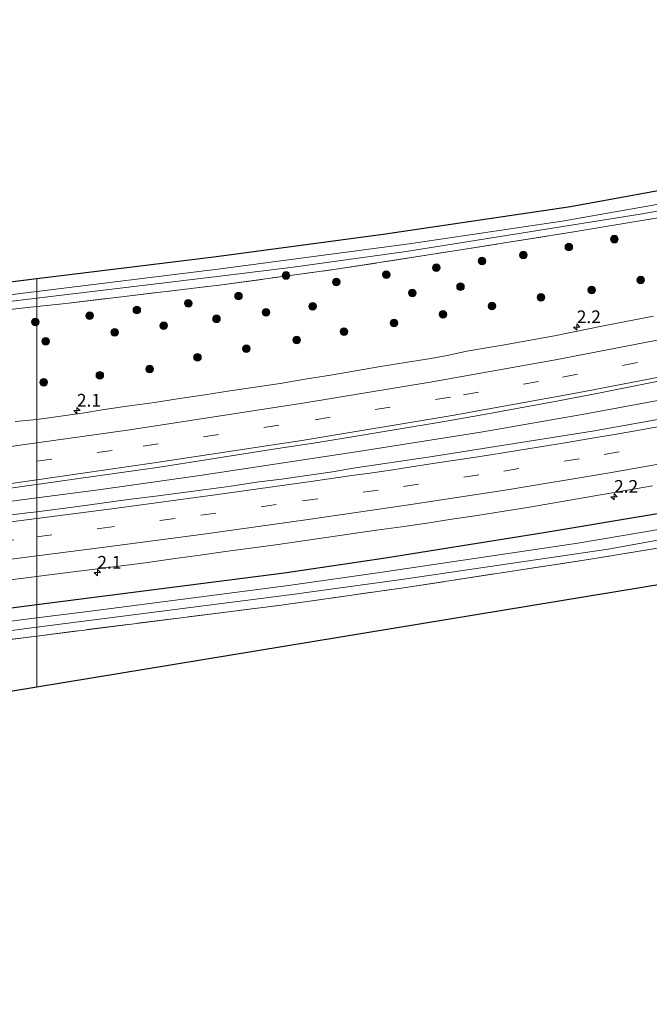
# Model space of a CAD drawing. Units: metres. Extents: x 226743 to 230003, y 524998 to 531250.
# Drawn here: x 229497 to 229620, y 525191 to 525385 of the extents above; entities that cross this region are included whole.
import ezdxf
from ezdxf.enums import TextEntityAlignment as Align

# ---------------------------------------------------------------- set-up
doc = ezdxf.new("R2010")
doc.units = ezdxf.units.M
doc.linetypes.add('IE-TERREINAFSCHEIDING', pattern=[10, 8, -2])
doc.linetypes.add('VW-3-9_STREEP', pattern=[12, 3, -9])
doc.layers.get('0').update_dxf_attribs({"lineweight": 25})
for name, color, linetype, lineweight in [('B-ME-AM-KILOMETR-S-B1', 7, 'Continuous', 18), ('B-ME-BV-GELEIDECONSTRUCTIE-GELEIDERAIL-L-B1', 213, 'BV-GELEIDERAIL', 18), ('B-ME-GR-BOOM-S-B1', 93, 'Continuous', 18), ('B-ME-GW-INSTEEKWATERGANG-L-B1', 10, 'Continuous', 25), ('B-ME-IE-GRASLAND-GV-B6', 93, 'Continuous', 18), ('B-ME-IE-GRONDWERKLIJN-GROND_INGERICHT-GV-B6', 253, 'Continuous', 18), ('B-ME-IE-HULPGEOMETRIE-L-B1', 53, 'Continuous', 18), ('B-ME-IE-TERREINAFSCHEIDING-RASTERHEKWERK-L-B1', 8, 'IE-TERREINAFSCHEIDING', 18), ('B-ME-KG-KADASTRAAL-OPNAMEDTMGRENS-L-B1', 10, 'Continuous', 25), ('B-ME-OG-WATER-GV-B6', 153, 'Continuous', 18), ('B-ME-VH-VERH_SOORT-BITUMEN-GV-B6', 8, 'IE-TERREINAFSCHEIDING-NATUURLIJK-HOUTWAL', 18), ('B-ME-VW-MARKERING-39STREEP-015-L-B1', 255, 'VW-3-9_STREEP', 18), ('B-ME-VW-MARKERING-STREEP-015-L-B1', 7, 'Continuous', 18)]:
    doc.layers.add(name, color=color, linetype=linetype, lineweight=lineweight)
doc.styles.add('NLCS-ISO', font='NLCS-ISO.TTF')
doc.linetypes.add('BV-GELEIDERAIL', pattern='A,10,-3,[108,NLCS.SHX,S=1,R=0,X=0,Y=0],-3', length=16)
doc.linetypes.add('IE-TERREINAFSCHEIDING-NATUURLIJK-HOUTWAL', pattern='A,7,-1.5,[67,NLCS.SHX,S=0.75,R=45,X=0,Y=0],-1.5,7,-1.5,[70,NLCS.SHX,S=0.75,R=0,X=0,Y=0],-1.5', length=20)

# ---------------------------------------------------------------- blocks, each defined once
blk = doc.blocks.new('boom')
blk.add_hatch(color=256).paths.add_polyline_path([(-0.75, 0, 1), (0.75, 0, 1)])
blk.add_circle((0, 0), 0.75)
blk = doc.blocks.new('hecto')
for p, q in [((0, 0.625), (-0.625, 0)), ((0, -0.625), (0, 0.625)), ((-0.625, 0), (0.625, 0)), ((0.625, 0), (0, -0.625))]:
    blk.add_line(p, q)

msp = doc.modelspace()

# ---------------------------------------------------------------- linework, layer by layer
at = {"layer": 'B-ME-BV-GELEIDECONSTRUCTIE-GELEIDERAIL-L-B1'}
for points in [[(229500.002, 525291.0415, 13.0469), (229512.1708, 525292.6385, 13.044), (229532.0358, 525295.4723, 13.007), (229563.6548, 525300.242, 13.0033), (229587.7228, 525304.0771, 13.031), (229607.9805, 525307.5708, 13.0262), (229635.2312, 525312.6355, 12.9132), (229654.4019, 525316.4312, 12.9614), (229681.7645, 525322.5523, 12.939), (229708.3205, 525328.8049, 12.9643), (229728.9505, 525333.9725, 12.9426), (229744.2495, 525338.084, 12.9765), (229774.5238, 525346.7193, 12.9453), (229791.677, 525351.8978, 12.9341), (229817.485, 525360.1583, 12.885), (229836.1558, 525366.3428, 12.8491), (229854.7271, 525372.8375, 12.8264), (229875.347, 525380.4183, 12.8077), (229901.4971, 525390.5303, 12.7944), (229923.8874, 525399.5515, 12.7854), (229945.226, 525408.575, 12.7558), (229966.0333, 525417.7147, 12.7951), (229981.666, 525424.878, 12.8102), (230000, 525433.6029, 12.7891)], [(229500.002, 525291.0415, 13.0469), (229512.1708, 525292.6385, 13.044), (229532.0358, 525295.4723, 13.007), (229563.6548, 525300.242, 13.0033), (229587.7228, 525304.0771, 13.031), (229607.9805, 525307.5708, 13.0262), (229635.2312, 525312.6355, 12.9132), (229654.4019, 525316.4312, 12.9614), (229681.7645, 525322.5523, 12.939), (229708.3205, 525328.8049, 12.9643), (229728.9505, 525333.9725, 12.9426), (229744.2495, 525338.084, 12.9765), (229774.5238, 525346.7193, 12.9453), (229791.677, 525351.8978, 12.9341), (229817.485, 525360.1583, 12.885), (229836.1558, 525366.3428, 12.8491), (229854.7271, 525372.8375, 12.8264), (229875.347, 525380.4183, 12.8077), (229901.4971, 525390.5303, 12.7944), (229923.8874, 525399.5515, 12.7854), (229945.226, 525408.575, 12.7558), (229966.0333, 525417.7147, 12.7951), (229981.666, 525424.878, 12.8102), (230000, 525433.6029, 12.7891)], [(229000.0001, 525229.6204, 12.6227), (229017.223, 525231.7099, 12.6532), (229063.7349, 525237.389, 12.7505), (229109.3748, 525242.9423, 12.8509), (229153.4462, 525248.3164, 12.9179), (229201.2758, 525254.1152, 12.9974), (229244.0368, 525259.3382, 13.0362), (229291.8891, 525265.1396, 13.0489), (229339.4316, 525270.9502, 13.046), (229374.8738, 525275.3237, 13.014), (229422.3847, 525281.1501, 13.079), (229443.6058, 525283.9064, 13.025), (229464.9357, 525286.4395, 13.0553), (229500.002, 525291.0415, 13.0469)]]:
    msp.add_polyline3d(points, dxfattribs=at)
at = {"layer": 'B-ME-GW-INSTEEKWATERGANG-L-B1'}
for points in [[(230000, 525403.8801, 12.57), (229993.831, 525400.992, 12.57), (229958.543, 525385.558, 12.57), (229928.11, 525373.028, 12.57), (229911.208, 525366.426, 12.53), (229870.704, 525352.029, 12.47), (229835.239, 525340.265, 12.437), (229795.103, 525327.767, 12.323), (229758.019, 525317.103, 12.293), (229716.727, 525306.952, 12.323), (229675.411, 525297.851, 12.35), (229637.316, 525290.453, 12.273), (229600.113, 525284.284, 12.18), (229568.568, 525279.221, 12), (229548.652, 525276.267, 11.947), (229500.002, 525269.997, 11.829)], [(230000, 525403.8801, 12.57), (229993.831, 525400.992, 12.57), (229958.543, 525385.558, 12.57), (229928.11, 525373.028, 12.57), (229911.208, 525366.426, 12.53), (229870.704, 525352.029, 12.47), (229835.239, 525340.265, 12.437), (229795.103, 525327.767, 12.323), (229758.019, 525317.103, 12.293), (229716.727, 525306.952, 12.323), (229675.411, 525297.851, 12.35), (229637.316, 525290.453, 12.273), (229600.113, 525284.284, 12.18), (229568.568, 525279.221, 12), (229548.652, 525276.267, 11.947), (229500.002, 525269.997, 11.829)], [(229500.002, 525269.997, 11.829), (229489.407, 525268.632, 11.803), (229413.121, 525259.217, 11.86), (229315.165, 525247.441, 11.777), (229214.793, 525234.74, 11.717), (229187.965, 525231.397, 11.623), (229181.079, 525230.466, 11.62), (229180.191, 525228.82, 11.553), (229180.347, 525226.997, 11.55), (229181.642, 525225.681, 11.6)]]:
    msp.add_polyline3d(points, dxfattribs=at)
at = {"layer": 'B-ME-IE-GRASLAND-GV-B6'}
for points in [[(229775.099, 525384.049, 10.85), (229741.29, 525374.784, 10.85), (229707.968, 525366.257, 10.85), (229671.705, 525358.201, 10.85), (229632.364, 525350.621, 10.85), (229603.284, 525345.454, 10.85), (229573.233, 525341.03, 10.85), (229536.097, 525336.121, 10.85), (229500.002, 525331.669, 10.85), (229500, 525334.178, 12.151)], [(229500, 525334.178, 12.151), (229534.845, 525338.44, 12.133), (229568.142, 525342.899, 12.277), (229604.972, 525348.339, 12.283), (229644.817, 525355.613, 12.213), (229684.866, 525363.374, 12.037), (229720.449, 525371.589, 12.013), (229754.452, 525380.452, 11.943)], [(229770.33, 525379.506, 11.467), (229731.926, 525368.937, 11.76), (229696.927, 525360.372, 11.603), (229660.423, 525352.469, 11.54), (229636.746, 525348.529, 11.3), (229605.979, 525343.448, 11.3), (229582.555, 525339.707, 11.283), (229558.863, 525336.01, 11.357), (229536.408, 525332.953, 11.52), (229505.711, 525329.301, 11.53), (229500.002, 525328.674, 11.515), (229500, 525330.35, 10.85), (229537.089, 525334.784, 10.85), (229550.415, 525336.452, 10.85), (229572.657, 525339.496, 10.85), (229618.659, 525346.848, 10.85), (229649.496, 525352.248, 10.85), (229678.801, 525358.167, 10.85), (229710.865, 525365.612, 10.85), (229752.533, 525376.309, 10.85)], [(229621.269, 525326.8, 12.161), (229611.449, 525324.91, 12.161), (229601.801, 525322.941, 12.162), (229591.959, 525321.169, 12.162), (229584.57, 525319.887, 12.163), (229580.696, 525319.052, 12.145), (229577.469, 525318.501, 12.157), (229572.536, 525317.688, 12.152), (229567.604, 525316.867, 12.158), (229562.672, 525316.048, 12.166), (229557.748, 525315.173, 12.178), (229552.81, 525314.392, 12.166), (229547.883, 525313.535, 12.168), (229542.932, 525312.844, 12.139), (229537.989, 525312.09, 12.152), (229533.044, 525311.349, 12.159), (229528.099, 525310.612, 12.147), (229523.161, 525309.826, 12.181), (229518.207, 525309.143, 12.141), (229513.261, 525308.412, 12.141), (229509.375, 525307.79, 12.153), (229500.002, 525306.454, 12.213), (229500, 525318.329, 11.78), (229500, 525325.202, 11.765), (229500.002, 525328.674, 11.515), (229505.711, 525329.301, 11.53), (229536.408, 525332.953, 11.52), (229558.863, 525336.01, 11.357), (229582.555, 525339.707, 11.283), (229605.979, 525343.448, 11.3), (229636.746, 525348.529, 11.3)], [(229621.269, 525326.8, 12.161), (229611.449, 525324.91, 12.161), (229601.801, 525322.941, 12.162), (229591.959, 525321.169, 12.162), (229584.57, 525319.887, 12.163), (229580.696, 525319.052, 12.145), (229577.469, 525318.501, 12.157), (229572.536, 525317.688, 12.152), (229567.604, 525316.867, 12.158), (229562.672, 525316.048, 12.166), (229557.748, 525315.173, 12.178), (229552.81, 525314.392, 12.166), (229547.883, 525313.535, 12.168), (229542.932, 525312.844, 12.139), (229537.989, 525312.09, 12.152), (229533.044, 525311.349, 12.159), (229528.099, 525310.612, 12.147), (229523.161, 525309.826, 12.181), (229518.207, 525309.143, 12.141), (229513.261, 525308.412, 12.141), (229509.375, 525307.79, 12.153), (229500.002, 525306.454, 12.213), (229500, 525318.329, 11.78), (229500, 525325.202, 11.765), (229500.002, 525328.674, 11.515), (229505.711, 525329.301, 11.53), (229536.408, 525332.953, 11.52), (229558.863, 525336.01, 11.357), (229582.555, 525339.707, 11.283), (229605.979, 525343.448, 11.3), (229636.746, 525348.529, 11.3)], [(229500, 525334.178, 12.151), (229500.002, 525331.669, 10.85), (229474.765, 525328.557, 10.767)], [(229483.106, 525332.112, 12.16), (229500, 525334.178, 12.151)], [(229493.541, 525329.578, 10.813), (229500, 525330.35, 10.85), (229500.002, 525328.674, 11.515), (229470.974, 525325.49, 11.44)], [(229172.394, 525311.795, 12.547), (229184.981, 525311.651, 12.56), (229184.839, 525309.024, 12.403), (229184.636, 525303.453, 11.967), (229234.884, 525304.097, 11.76), (229294.204, 525306.602, 11.91), (229338.123, 525310.025, 11.723), (229378.811, 525313.862, 11.663), (229427.053, 525319.949, 11.593), (229470.974, 525325.49, 11.44), (229500.002, 525328.674, 11.515), (229500, 525325.202, 11.765), (229500, 525318.329, 11.78), (229500.002, 525306.454, 12.213)], [(229776.08, 525318.639, 10.323), (229744.141, 525310.15, 10.333), (229713.295, 525302.66, 10.38), (229682.587, 525296.071, 10.37), (229644.704, 525288.624, 10.357), (229606.387, 525282.137, 10.343), (229567.935, 525276.473, 10.353), (229549.49, 525273.855, 10.35), (229511.078, 525268.876, 10.35), (229500, 525267.465, 10.35), (229500.002, 525269.997, 11.829), (229548.652, 525276.267, 11.947), (229568.568, 525279.221, 12), (229600.113, 525284.284, 12.18), (229637.316, 525290.453, 12.273), (229675.411, 525297.851, 12.35), (229716.727, 525306.952, 12.323), (229758.019, 525317.103, 12.293)], [(229776.08, 525318.639, 10.323), (229744.141, 525310.15, 10.333), (229713.295, 525302.66, 10.38), (229682.587, 525296.071, 10.37), (229644.704, 525288.624, 10.357), (229606.387, 525282.137, 10.343), (229567.935, 525276.473, 10.353), (229549.49, 525273.855, 10.35), (229511.078, 525268.876, 10.35), (229500, 525267.465, 10.35), (229500.002, 525269.997, 11.829), (229548.652, 525276.267, 11.947), (229568.568, 525279.221, 12), (229600.113, 525284.284, 12.18), (229637.316, 525290.453, 12.273), (229675.411, 525297.851, 12.35), (229716.727, 525306.952, 12.323), (229758.019, 525317.103, 12.293)], [(229637.882, 525309.296, 12.49), (229609.304, 525304.203, 12.473), (229577.377, 525299.125, 12.417), (229562.2053, 525296.8833, 12.4406), (229558.1438, 525296.2075, 12.4373), (229553.0927, 525295.45, 12.4332), (229548.1408, 525294.7582, 12.4395), (229543.1803, 525294.1283, 12.4427), (229538.2348, 525293.3897, 12.4395), (229533.2814, 525292.7083, 12.4427), (229528.3241, 525292.0555, 12.4456), (229523.3687, 525291.3882, 12.4441), (229517.9891, 525290.7375, 12.4428), (229508.0876, 525289.3392, 12.4365), (229500.0019, 525288.3394, 12.4455), (229500.0019, 525293.7047, 12.503), (229507.8374, 525294.8006, 12.5173), (229515.7609, 525295.9008, 12.5103), (229523.6769, 525297.0636, 12.5014), (229531.5828, 525298.2899, 12.5143), (229539.4913, 525299.4943, 12.5014), (229547.3928, 525300.7495, 12.5014), (229555.2966, 525301.9835, 12.5031), (229563.1941, 525303.261, 12.524), (229571.0875, 525304.5662, 12.5127), (229578.9801, 525305.8698, 12.4967), (229586.8544, 525307.2914, 12.5095), (229594.7329, 525308.6822, 12.5063), (229602.5894, 525310.1461, 12.5127), (229610.4438, 525311.6661, 12.507), (229618.2893, 525313.2298, 12.5103), (229626.1375, 525314.7807, 12.5151)], [(229637.882, 525309.296, 12.49), (229609.304, 525304.203, 12.473), (229577.377, 525299.125, 12.417), (229562.2053, 525296.8833, 12.4406), (229558.1438, 525296.2075, 12.4373), (229553.0927, 525295.45, 12.4332), (229548.1408, 525294.7582, 12.4395), (229543.1803, 525294.1283, 12.4427), (229538.2348, 525293.3897, 12.4395), (229533.2814, 525292.7083, 12.4427), (229528.3241, 525292.0555, 12.4456), (229523.3687, 525291.3882, 12.4441), (229517.9891, 525290.7375, 12.4428), (229508.0876, 525289.3392, 12.4365), (229500.0019, 525288.3394, 12.4455), (229500.0019, 525293.7047, 12.503), (229507.8374, 525294.8006, 12.5173), (229515.7609, 525295.9008, 12.5103), (229523.6769, 525297.0636, 12.5014), (229531.5828, 525298.2899, 12.5143), (229539.4913, 525299.4943, 12.5014), (229547.3928, 525300.7495, 12.5014), (229555.2966, 525301.9835, 12.5031), (229563.1941, 525303.261, 12.524), (229571.0875, 525304.5662, 12.5127), (229578.9801, 525305.8698, 12.4967), (229586.8544, 525307.2914, 12.5095), (229594.7329, 525308.6822, 12.5063), (229602.5894, 525310.1461, 12.5127), (229610.4438, 525311.6661, 12.507), (229618.2893, 525313.2298, 12.5103), (229626.1375, 525314.7807, 12.5151)], [(229761.82, 525311.261, 11.19), (229718.211, 525300.439, 11.173), (229679.83, 525291.861, 11.283), (229638.852, 525283.904, 11.243), (229608.886, 525279.014, 11.247), (229572.087, 525273.369, 11.257), (229548.04, 525269.96, 11.333), (229500, 525263.893, 11.322), (229500.002, 525265.614, 10.35), (229549.728, 525272.01, 10.35), (229571.705, 525275.033, 10.35), (229612.366, 525280.986, 10.35), (229648.5, 525287.516, 10.35), (229687.788, 525295.201, 10.35), (229723.346, 525303.11, 10.35), (229758.931, 525312.137, 10.35)], [(229761.82, 525311.261, 11.19), (229718.211, 525300.439, 11.173), (229679.83, 525291.861, 11.283), (229638.852, 525283.904, 11.243), (229608.886, 525279.014, 11.247), (229572.087, 525273.369, 11.257), (229548.04, 525269.96, 11.333), (229500, 525263.893, 11.322), (229500.002, 525265.614, 10.35), (229549.728, 525272.01, 10.35), (229571.705, 525275.033, 10.35), (229612.366, 525280.986, 10.35), (229648.5, 525287.516, 10.35), (229687.788, 525295.201, 10.35), (229723.346, 525303.11, 10.35), (229758.931, 525312.137, 10.35)], [(229500.002, 525306.454, 12.213), (229495.773, 525306.06, 12.164)], [(229491.9917, 525292.5823, 12.5044), (229499.9144, 525293.6925, 12.5028), (229500.0019, 525293.7047, 12.503), (229500.0019, 525288.3394, 12.4455), (229498.1656, 525288.1123, 12.4476), (229488.2426, 525286.8732, 12.4602)], [(229637.316, 525290.453, 12.273), (229600.113, 525284.284, 12.18), (229568.568, 525279.221, 12), (229548.652, 525276.267, 11.947), (229500.002, 525269.997, 11.829), (229500.002, 525275.6053, 12.1531), (229501.4687, 525275.7845, 12.1522), (229511.388, 525277.0433, 12.1821), (229521.3088, 525278.3027, 12.1947), (229527.1843, 525279.1356, 12.2133), (229532.1377, 525279.8175, 12.2322), (229537.09, 525280.5071, 12.2527), (229542.047, 525281.164, 12.2723), (229546.9996, 525281.8443, 12.2855), (229551.9456, 525282.5802, 12.3067), (229556.8983, 525283.2667, 12.3336), (229561.8438, 525284.0047, 12.3705), (229564.0712, 525284.312, 12.3672), (229566.797, 525284.6881, 12.3633), (229571.75, 525285.3731, 12.3649), (229576.6984, 525286.0908, 12.3814), (229581.6392, 525286.8615, 12.3915), (229586.5814, 525287.6197, 12.4035), (229591.5239, 525288.3781, 12.4124), (229596.4616, 525289.1665, 12.4502), (229601.3879, 525290.0242, 12.4533), (229606.3092, 525290.9053, 12.4896), (229611.2385, 525291.7464, 12.521), (229616.1647, 525292.6, 12.5386), (229621.0987, 525293.4148, 12.5633)], [(229637.316, 525290.453, 12.273), (229600.113, 525284.284, 12.18), (229568.568, 525279.221, 12), (229548.652, 525276.267, 11.947), (229500.002, 525269.997, 11.829), (229500.002, 525275.6053, 12.1531), (229501.4687, 525275.7845, 12.1522), (229511.388, 525277.0433, 12.1821), (229521.3088, 525278.3027, 12.1947), (229527.1843, 525279.1356, 12.2133), (229532.1377, 525279.8175, 12.2322), (229537.09, 525280.5071, 12.2527), (229542.047, 525281.164, 12.2723), (229546.9996, 525281.8443, 12.2855), (229551.9456, 525282.5802, 12.3067), (229556.8983, 525283.2667, 12.3336), (229561.8438, 525284.0047, 12.3705), (229564.0712, 525284.312, 12.3672), (229566.797, 525284.6881, 12.3633), (229571.75, 525285.3731, 12.3649), (229576.6984, 525286.0908, 12.3814), (229581.6392, 525286.8615, 12.3915), (229586.5814, 525287.6197, 12.4035), (229591.5239, 525288.3781, 12.4124), (229596.4616, 525289.1665, 12.4502), (229601.3879, 525290.0242, 12.4533), (229606.3092, 525290.9053, 12.4896), (229611.2385, 525291.7464, 12.521), (229616.1647, 525292.6, 12.5386), (229621.0987, 525293.4148, 12.5633)], [(229500.002, 525275.6053, 12.1531), (229500.002, 525269.997, 11.829), (229489.407, 525268.632, 11.803), (229413.121, 525259.217, 11.86), (229315.165, 525247.441, 11.777), (229214.793, 525234.74, 11.717), (229187.965, 525231.397, 11.623), (229181.079, 525230.466, 11.62)], [(229491.5424, 525274.5719, 12.1585), (229500.002, 525275.6053, 12.1531)], [(229181.079, 525230.466, 11.62), (229187.965, 525231.397, 11.623), (229214.793, 525234.74, 11.717), (229315.165, 525247.441, 11.777), (229413.121, 525259.217, 11.86), (229489.407, 525268.632, 11.803), (229500.002, 525269.997, 11.829)], [(229500.002, 525269.997, 11.829), (229500, 525267.465, 10.35), (229453.423, 525261.534, 10.35), (229399.694, 525254.893, 10.35), (229342.332, 525247.994, 10.35), (229289.209, 525241.638, 10.35), (229231.665, 525234.61, 10.35), (229189.58, 525229.679, 10.35), (229182.75, 525228.738, 10.35), (229182.928, 525226.923, 10.35), (229190.826, 525227.909, 10.35), (229201.656, 525229.47, 10.35), (229285.709, 525239.906, 10.35), (229363.399, 525248.944, 10.35), (229426.422, 525256.356, 10.35), (229492.027, 525264.589, 10.35), (229500.002, 525265.614, 10.35), (229500, 525263.893, 11.322), (229457.903, 525258.577, 11.313), (229390.888, 525250.489, 11.277), (229311.62, 525241.386, 11.063), (229234.809, 525232.157, 11.267), (229188.377, 525226.177, 11.493), (229181.642, 525225.681, 11.6)]]:
    msp.add_polyline3d(points, dxfattribs=at)
at = {"layer": 'B-ME-IE-GRONDWERKLIJN-GROND_INGERICHT-GV-B6'}
for points in [[(229818.115, 525306.198, 11.066), (229500.0004, 525253.8065, 11.2796), (229500, 525263.893, 11.322), (229548.04, 525269.96, 11.333), (229572.087, 525273.369, 11.257), (229608.886, 525279.014, 11.247), (229638.852, 525283.904, 11.243), (229679.83, 525291.861, 11.283), (229718.211, 525300.439, 11.173), (229761.82, 525311.261, 11.19)], [(229818.115, 525306.198, 11.066), (229500.0004, 525253.8065, 11.2796), (229500, 525263.893, 11.322), (229548.04, 525269.96, 11.333), (229572.087, 525273.369, 11.257), (229608.886, 525279.014, 11.247), (229638.852, 525283.904, 11.243), (229679.83, 525291.861, 11.283), (229718.211, 525300.439, 11.173), (229761.82, 525311.261, 11.19)], [(229176.176, 525191.469, 11.403), (229178.76, 525225.139, 11.647), (229181.642, 525225.681, 11.6), (229188.377, 525226.177, 11.493), (229234.809, 525232.157, 11.267), (229311.62, 525241.386, 11.063), (229390.888, 525250.489, 11.277), (229457.903, 525258.577, 11.313), (229500, 525263.893, 11.322), (229500.0004, 525253.8065, 11.2796), (229273.863, 525216.563, 11.023), (229271.79, 525215.423, 11.01), (229270.584, 525212.433, 10.99), (229176.176, 525191.469, 11.403)]]:
    msp.add_polyline3d(points, dxfattribs=at)
at = {"layer": 'B-ME-IE-HULPGEOMETRIE-L-B1'}
msp.add_line((229500, 525318.329, 11.78), (229500, 525325.202, 11.765), dxfattribs=at)
for points in [[(229500, 525325.202, 11.765), (229500.002, 525328.674, 11.515), (229500, 525330.35, 10.85), (229500.002, 525331.669, 10.85), (229500, 525334.178, 12.151)], [(229500, 525318.329, 11.78), (229500.002, 525306.454, 12.213), (229500.0019, 525293.7047, 12.503), (229500.0019, 525288.3394, 12.4455), (229500.002, 525275.6053, 12.1531), (229500.002, 525269.997, 11.829), (229500, 525267.465, 10.35), (229500.002, 525265.614, 10.35), (229500, 525263.893, 11.322), (229500.0004, 525253.8065, 11.2796)]]:
    msp.add_polyline3d(points, dxfattribs=at)
at = {"layer": 'B-ME-IE-TERREINAFSCHEIDING-RASTERHEKWERK-L-B1'}
msp.add_line((229500, 525263.893, 11.322), (229548.04, 525269.96, 11.333), dxfattribs=at)
for points in [[(229500.002, 525328.674, 11.515), (229505.711, 525329.301, 11.53), (229536.408, 525332.953, 11.52), (229558.863, 525336.01, 11.357), (229582.555, 525339.707, 11.283), (229605.979, 525343.448, 11.3), (229636.746, 525348.529, 11.3), (229660.423, 525352.469, 11.54), (229696.927, 525360.372, 11.603), (229731.926, 525368.937, 11.76), (229770.33, 525379.506, 11.467), (229806.472, 525390.309, 11.67), (229839.522, 525400.524, 11.767), (229868.074, 525410.591, 11.61), (229899.905, 525422.812, 11.677), (229909.281, 525426.781, 11.923)], [(229548.04, 525269.96, 11.333), (229572.087, 525273.369, 11.257), (229608.886, 525279.014, 11.247), (229638.852, 525283.904, 11.243), (229679.83, 525291.861, 11.283), (229718.211, 525300.439, 11.173), (229761.82, 525311.261, 11.19), (229795.265, 525320.583, 11.21), (229843.795, 525335.521, 11.087), (229883.005, 525348.605, 11.243), (229912.336, 525359.525, 11.46)], [(229184.839, 525309.024, 12.403), (229184.636, 525303.453, 11.967), (229234.884, 525304.097, 11.76), (229294.204, 525306.602, 11.91), (229338.123, 525310.025, 11.723), (229378.811, 525313.862, 11.663), (229427.053, 525319.949, 11.593), (229470.974, 525325.49, 11.44), (229500.002, 525328.674, 11.515)], [(229500, 525263.893, 11.322), (229457.903, 525258.577, 11.313), (229390.888, 525250.489, 11.277), (229311.62, 525241.386, 11.063), (229234.809, 525232.157, 11.267), (229188.377, 525226.177, 11.493), (229181.642, 525225.681, 11.6)]]:
    msp.add_polyline3d(points, dxfattribs=at)
at = {"layer": 'B-ME-KG-KADASTRAAL-OPNAMEDTMGRENS-L-B1'}
for points in [[(229178.024, 525317.045, 12.303), (229229.009, 525309.471, 12.293), (229295.727, 525312.632, 12.277), (229356.626, 525317.51, 12.273), (229423.249, 525324.929, 12.227), (229483.106, 525332.112, 12.16), (229500, 525334.178, 12.151), (229534.845, 525338.44, 12.133), (229568.142, 525342.899, 12.277), (229604.972, 525348.339, 12.283), (229644.817, 525355.613, 12.213), (229684.866, 525363.374, 12.037), (229720.449, 525371.589, 12.013), (229754.452, 525380.452, 11.943), (229791.898, 525391.894, 12.01), (229825.224, 525402.533, 12), (229862.158, 525414.867, 12.007), (229897.663, 525428.567, 12.133), (229908.301, 525432.685, 12.3), (229919.603, 525437.088, 12.467), (229998.667, 525483.004, 12.387), (230000, 525483.4863, 11.84)], [(229178.024, 525317.045, 12.303), (229229.009, 525309.471, 12.293), (229295.727, 525312.632, 12.277), (229356.626, 525317.51, 12.273), (229423.249, 525324.929, 12.227), (229483.106, 525332.112, 12.16), (229500, 525334.178, 12.151), (229534.845, 525338.44, 12.133), (229568.142, 525342.899, 12.277), (229604.972, 525348.339, 12.283), (229644.817, 525355.613, 12.213), (229684.866, 525363.374, 12.037), (229720.449, 525371.589, 12.013), (229754.452, 525380.452, 11.943), (229791.898, 525391.894, 12.01), (229825.224, 525402.533, 12), (229862.158, 525414.867, 12.007), (229897.663, 525428.567, 12.133), (229908.301, 525432.685, 12.3), (229919.603, 525437.088, 12.467), (229998.667, 525483.004, 12.387), (230000, 525483.4863, 11.84)], [(230000, 525379.1026, 11.3687), (229938.228, 525354.677, 11.36), (229924.501, 525354.631, 11.387), (229923.497, 525352.92, 11.09), (229826.535, 525308.216, 11.08), (229819.492, 525307.828, 11.066), (229818.115, 525306.198, 11.066), (229500.0004, 525253.8065, 11.2796), (229273.863, 525216.563, 11.023), (229271.79, 525215.423, 11.01), (229270.584, 525212.433, 10.99), (229176.176, 525191.469, 11.403)], [(230000, 525379.1026, 11.3687), (229938.228, 525354.677, 11.36), (229924.501, 525354.631, 11.387), (229923.497, 525352.92, 11.09), (229826.535, 525308.216, 11.08), (229819.492, 525307.828, 11.066), (229818.115, 525306.198, 11.066), (229500.0004, 525253.8065, 11.2796), (229273.863, 525216.563, 11.023), (229271.79, 525215.423, 11.01), (229270.584, 525212.433, 10.99), (229176.176, 525191.469, 11.403)]]:
    msp.add_polyline3d(points, dxfattribs=at)
at = {"layer": 'B-ME-OG-WATER-GV-B6'}
for points in [[(229500, 525330.35, 10.85), (229500.002, 525331.669, 10.85), (229536.097, 525336.121, 10.85), (229573.233, 525341.03, 10.85), (229603.284, 525345.454, 10.85), (229632.364, 525350.621, 10.85), (229671.705, 525358.201, 10.85), (229707.968, 525366.257, 10.85), (229741.29, 525374.784, 10.85), (229775.099, 525384.049, 10.85)], [(229752.533, 525376.309, 10.85), (229710.865, 525365.612, 10.85), (229678.801, 525358.167, 10.85), (229649.496, 525352.248, 10.85), (229618.659, 525346.848, 10.85), (229572.657, 525339.496, 10.85), (229550.415, 525336.452, 10.85), (229537.089, 525334.784, 10.85), (229500, 525330.35, 10.85)], [(229500, 525330.35, 10.85), (229493.541, 525329.578, 10.813), (229443.494, 525323.648, 10.87), (229399.578, 525318.006, 10.833), (229349.785, 525312.715, 10.847), (229302.24, 525308.89, 10.837), (229253.012, 525306.324, 10.773), (229207.171, 525305.295, 10.783), (229185.539, 525304.814, 10.887), (229185.607, 525306.378, 10.87), (229212.232, 525306.641, 10.847), (229260.036, 525307.818, 10.79), (229304.909, 525310.354, 10.693), (229350.781, 525313.843, 10.687), (229393.152, 525318.833, 10.853), (229425.905, 525322.631, 10.77), (229474.765, 525328.557, 10.767), (229500.002, 525331.669, 10.85), (229500, 525330.35, 10.85)], [(229758.931, 525312.137, 10.35), (229723.346, 525303.11, 10.35), (229687.788, 525295.201, 10.35), (229648.5, 525287.516, 10.35), (229612.366, 525280.986, 10.35), (229571.705, 525275.033, 10.35), (229549.728, 525272.01, 10.35), (229500.002, 525265.614, 10.35), (229500, 525267.465, 10.35), (229511.078, 525268.876, 10.35), (229549.49, 525273.855, 10.35), (229567.935, 525276.473, 10.353), (229606.387, 525282.137, 10.343), (229644.704, 525288.624, 10.357), (229682.587, 525296.071, 10.37), (229713.295, 525302.66, 10.38), (229744.141, 525310.15, 10.333), (229776.08, 525318.639, 10.323)], [(229758.931, 525312.137, 10.35), (229723.346, 525303.11, 10.35), (229687.788, 525295.201, 10.35), (229648.5, 525287.516, 10.35), (229612.366, 525280.986, 10.35), (229571.705, 525275.033, 10.35), (229549.728, 525272.01, 10.35), (229500.002, 525265.614, 10.35), (229500, 525267.465, 10.35), (229511.078, 525268.876, 10.35), (229549.49, 525273.855, 10.35), (229567.935, 525276.473, 10.353), (229606.387, 525282.137, 10.343), (229644.704, 525288.624, 10.357), (229682.587, 525296.071, 10.37), (229713.295, 525302.66, 10.38), (229744.141, 525310.15, 10.333), (229776.08, 525318.639, 10.323)], [(229500, 525267.465, 10.35), (229500.002, 525265.614, 10.35), (229492.027, 525264.589, 10.35), (229426.422, 525256.356, 10.35), (229363.399, 525248.944, 10.35), (229285.709, 525239.906, 10.35), (229201.656, 525229.47, 10.35), (229190.826, 525227.909, 10.35), (229182.928, 525226.923, 10.35), (229182.75, 525228.738, 10.35), (229189.58, 525229.679, 10.35), (229231.665, 525234.61, 10.35), (229289.209, 525241.638, 10.35), (229342.332, 525247.994, 10.35), (229399.694, 525254.893, 10.35), (229453.423, 525261.534, 10.35), (229500, 525267.465, 10.35)]]:
    msp.add_polyline3d(points, dxfattribs=at)
at = {"layer": 'B-ME-VH-VERH_SOORT-BITUMEN-GV-B6'}
for points in [[(229626.1375, 525314.7807, 12.5151), (229618.2893, 525313.2298, 12.5103), (229610.4438, 525311.6661, 12.507), (229602.5894, 525310.1461, 12.5127), (229594.7329, 525308.6822, 12.5063), (229586.8544, 525307.2914, 12.5095), (229578.9801, 525305.8698, 12.4967), (229571.0875, 525304.5662, 12.5127), (229563.1941, 525303.261, 12.524), (229555.2966, 525301.9835, 12.5031), (229547.3928, 525300.7495, 12.5014), (229539.4913, 525299.4943, 12.5014), (229531.5828, 525298.2899, 12.5143), (229523.6769, 525297.0636, 12.5014), (229515.7609, 525295.9008, 12.5103), (229507.8374, 525294.8006, 12.5173), (229500.0019, 525293.7047, 12.503), (229500.002, 525306.454, 12.213), (229509.375, 525307.79, 12.153), (229513.261, 525308.412, 12.141), (229518.207, 525309.143, 12.141), (229523.161, 525309.826, 12.181), (229528.099, 525310.612, 12.147), (229533.044, 525311.349, 12.159), (229537.989, 525312.09, 12.152), (229542.932, 525312.844, 12.139), (229547.883, 525313.535, 12.168), (229552.81, 525314.392, 12.166), (229557.748, 525315.173, 12.178), (229562.672, 525316.048, 12.166), (229567.604, 525316.867, 12.158), (229572.536, 525317.688, 12.152), (229577.469, 525318.501, 12.157), (229580.696, 525319.052, 12.145), (229584.57, 525319.887, 12.163), (229591.959, 525321.169, 12.162), (229601.801, 525322.941, 12.162), (229611.449, 525324.91, 12.161), (229621.269, 525326.8, 12.161)], [(229626.1375, 525314.7807, 12.5151), (229618.2893, 525313.2298, 12.5103), (229610.4438, 525311.6661, 12.507), (229602.5894, 525310.1461, 12.5127), (229594.7329, 525308.6822, 12.5063), (229586.8544, 525307.2914, 12.5095), (229578.9801, 525305.8698, 12.4967), (229571.0875, 525304.5662, 12.5127), (229563.1941, 525303.261, 12.524), (229555.2966, 525301.9835, 12.5031), (229547.3928, 525300.7495, 12.5014), (229539.4913, 525299.4943, 12.5014), (229531.5828, 525298.2899, 12.5143), (229523.6769, 525297.0636, 12.5014), (229515.7609, 525295.9008, 12.5103), (229507.8374, 525294.8006, 12.5173), (229500.0019, 525293.7047, 12.503), (229500.002, 525306.454, 12.213), (229509.375, 525307.79, 12.153), (229513.261, 525308.412, 12.141), (229518.207, 525309.143, 12.141), (229523.161, 525309.826, 12.181), (229528.099, 525310.612, 12.147), (229533.044, 525311.349, 12.159), (229537.989, 525312.09, 12.152), (229542.932, 525312.844, 12.139), (229547.883, 525313.535, 12.168), (229552.81, 525314.392, 12.166), (229557.748, 525315.173, 12.178), (229562.672, 525316.048, 12.166), (229567.604, 525316.867, 12.158), (229572.536, 525317.688, 12.152), (229577.469, 525318.501, 12.157), (229580.696, 525319.052, 12.145), (229584.57, 525319.887, 12.163), (229591.959, 525321.169, 12.162), (229601.801, 525322.941, 12.162), (229611.449, 525324.91, 12.161), (229621.269, 525326.8, 12.161)], [(229621.0987, 525293.4148, 12.5633), (229616.1647, 525292.6, 12.5386), (229611.2385, 525291.7464, 12.521), (229606.3092, 525290.9053, 12.4896), (229601.3879, 525290.0242, 12.4533), (229596.4616, 525289.1665, 12.4502), (229591.5239, 525288.3781, 12.4124), (229586.5814, 525287.6197, 12.4035), (229581.6392, 525286.8615, 12.3915), (229576.6984, 525286.0908, 12.3814), (229571.75, 525285.3731, 12.3649), (229566.797, 525284.6881, 12.3633), (229564.0712, 525284.312, 12.3672), (229561.8438, 525284.0047, 12.3705), (229556.8983, 525283.2667, 12.3336), (229551.9456, 525282.5802, 12.3067), (229546.9996, 525281.8443, 12.2855), (229542.047, 525281.164, 12.2723), (229537.09, 525280.5071, 12.2527), (229532.1377, 525279.8175, 12.2322), (229527.1843, 525279.1356, 12.2133), (229521.3088, 525278.3027, 12.1947), (229511.388, 525277.0433, 12.1821), (229501.4687, 525275.7845, 12.1522), (229500.002, 525275.6053, 12.1531), (229500.0019, 525288.3394, 12.4455), (229508.0876, 525289.3392, 12.4365), (229517.9891, 525290.7375, 12.4428), (229523.3687, 525291.3882, 12.4441), (229528.3241, 525292.0555, 12.4456), (229533.2814, 525292.7083, 12.4427), (229538.2348, 525293.3897, 12.4395), (229543.1803, 525294.1283, 12.4427), (229548.1408, 525294.7582, 12.4395), (229553.0927, 525295.45, 12.4332), (229558.1438, 525296.2075, 12.4373), (229562.2053, 525296.8833, 12.4406), (229577.377, 525299.125, 12.417), (229609.304, 525304.203, 12.473), (229637.882, 525309.296, 12.49)], [(229621.0987, 525293.4148, 12.5633), (229616.1647, 525292.6, 12.5386), (229611.2385, 525291.7464, 12.521), (229606.3092, 525290.9053, 12.4896), (229601.3879, 525290.0242, 12.4533), (229596.4616, 525289.1665, 12.4502), (229591.5239, 525288.3781, 12.4124), (229586.5814, 525287.6197, 12.4035), (229581.6392, 525286.8615, 12.3915), (229576.6984, 525286.0908, 12.3814), (229571.75, 525285.3731, 12.3649), (229566.797, 525284.6881, 12.3633), (229564.0712, 525284.312, 12.3672), (229561.8438, 525284.0047, 12.3705), (229556.8983, 525283.2667, 12.3336), (229551.9456, 525282.5802, 12.3067), (229546.9996, 525281.8443, 12.2855), (229542.047, 525281.164, 12.2723), (229537.09, 525280.5071, 12.2527), (229532.1377, 525279.8175, 12.2322), (229527.1843, 525279.1356, 12.2133), (229521.3088, 525278.3027, 12.1947), (229511.388, 525277.0433, 12.1821), (229501.4687, 525275.7845, 12.1522), (229500.002, 525275.6053, 12.1531), (229500.0019, 525288.3394, 12.4455), (229508.0876, 525289.3392, 12.4365), (229517.9891, 525290.7375, 12.4428), (229523.3687, 525291.3882, 12.4441), (229528.3241, 525292.0555, 12.4456), (229533.2814, 525292.7083, 12.4427), (229538.2348, 525293.3897, 12.4395), (229543.1803, 525294.1283, 12.4427), (229548.1408, 525294.7582, 12.4395), (229553.0927, 525295.45, 12.4332), (229558.1438, 525296.2075, 12.4373), (229562.2053, 525296.8833, 12.4406), (229577.377, 525299.125, 12.417), (229609.304, 525304.203, 12.473), (229637.882, 525309.296, 12.49)], [(229500.002, 525306.454, 12.213), (229500.0019, 525293.7047, 12.503), (229499.9144, 525293.6925, 12.5028), (229491.9917, 525292.5823, 12.5044)], [(229495.773, 525306.06, 12.164), (229500.002, 525306.454, 12.213)], [(229488.2426, 525286.8732, 12.4602), (229498.1656, 525288.1123, 12.4476), (229500.0019, 525288.3394, 12.4455), (229500.002, 525275.6053, 12.1531)], [(229500.002, 525275.6053, 12.1531), (229491.5424, 525274.5719, 12.1585)]]:
    msp.add_polyline3d(points, dxfattribs=at)
at = {"layer": 'B-ME-VW-MARKERING-39STREEP-015-L-B1'}
for points in [[(229500.0019, 525298.2721, 12.3976), (229520.9183, 525301.2344, 12.3995), (229554.7196, 525306.4396, 12.3957), (229583.9167, 525311.3053, 12.4012), (229603.4015, 525314.8231, 12.4091), (229627.9365, 525319.6202, 12.403), (229647.1138, 525323.6677, 12.4166), (229666.4324, 525328.0067, 12.4104), (229690.5448, 525333.8047, 12.4085), (229709.919, 525338.7676, 12.4068), (229728.8386, 525343.8859, 12.4066), (229747.8789, 525349.3172, 12.4007), (229771.6269, 525356.4629, 12.411), (229790.3109, 525362.384, 12.4133), (229813.4584, 525370.0999, 12.3973), (229832.1519, 525376.6254, 12.4032), (229850.3821, 525383.2598, 12.4068), (229873.3689, 525392.0205, 12.407), (229896.2137, 525401.1453, 12.4229), (229918.8996, 525410.6582, 12.4029), (229941.6128, 525420.6152, 12.4041), (229964.1559, 525430.9512, 12.3957), (229981.6706, 525439.293, 12.3962), (230000, 525448.5091, 12.3946)], [(229500.0019, 525298.2721, 12.3976), (229520.9183, 525301.2344, 12.3995), (229554.7196, 525306.4396, 12.3957), (229583.9167, 525311.3053, 12.4012), (229603.4015, 525314.8231, 12.4091), (229627.9365, 525319.6202, 12.403), (229647.1138, 525323.6677, 12.4166), (229666.4324, 525328.0067, 12.4104), (229690.5448, 525333.8047, 12.4085), (229709.919, 525338.7676, 12.4068), (229728.8386, 525343.8859, 12.4066), (229747.8789, 525349.3172, 12.4007), (229771.6269, 525356.4629, 12.411), (229790.3109, 525362.384, 12.4133), (229813.4584, 525370.0999, 12.3973), (229832.1519, 525376.6254, 12.4032), (229850.3821, 525383.2598, 12.4068), (229873.3689, 525392.0205, 12.407), (229896.2137, 525401.1453, 12.4229), (229918.8996, 525410.6582, 12.4029), (229941.6128, 525420.6152, 12.4041), (229964.1559, 525430.9512, 12.3957), (229981.6706, 525439.293, 12.3962), (230000, 525448.5091, 12.3946)], [(229500.0019, 525283.4076, 12.4222), (229512.3269, 525285.014, 12.4259), (229532.2364, 525287.6659, 12.45), (229552.2827, 525290.4671, 12.49), (229572.0847, 525293.3176, 12.51), (229591.8604, 525296.3235, 12.53), (229611.5928, 525299.585, 12.56), (229631.2956, 525303.0217, 12.58), (229650.9585, 525306.6939, 12.6), (229670.5857, 525310.5772, 12.6202), (229690.3872, 525314.7217, 12.64), (229710.3561, 525319.222, 12.63), (229729.7952, 525323.9289, 12.63), (229749.1853, 525328.8467, 12.63)], [(229500.0019, 525283.4076, 12.4222), (229512.3269, 525285.014, 12.4259), (229532.2364, 525287.6659, 12.45), (229552.2827, 525290.4671, 12.49), (229572.0847, 525293.3176, 12.51), (229591.8604, 525296.3235, 12.53), (229611.5928, 525299.585, 12.56), (229631.2956, 525303.0217, 12.58), (229650.9585, 525306.6939, 12.6), (229670.5857, 525310.5772, 12.6202), (229690.3872, 525314.7217, 12.64), (229710.3561, 525319.222, 12.63), (229729.7952, 525323.9289, 12.63), (229749.1853, 525328.8467, 12.63)], [(229000.0001, 525236.5533, 11.9629), (229011.0437, 525237.9003, 11.9807), (229055.1158, 525243.2867, 12.0706), (229098.9914, 525248.6321, 12.1531), (229143.2625, 525254.0384, 12.2551), (229187.3345, 525259.4248, 12.3393), (229231.4058, 525264.8176, 12.3816), (229275.4789, 525270.1955, 12.4117), (229319.7493, 525275.6081, 12.4038), (229363.8207, 525280.9993, 12.3916), (229408.2902, 525286.4312, 12.4091), (229452.3551, 525291.8753, 12.3995), (229491.6109, 525297.0837, 12.3968), (229500.0019, 525298.2721, 12.3976)], [(229171.1632, 525243.1249, 12.2825), (229189.5349, 525245.3673, 12.3168), (229208.0272, 525247.6125, 12.3425), (229226.4543, 525249.8728, 12.3733), (229246.226, 525252.2955, 12.3793), (229265.5101, 525254.6553, 12.3961), (229285.3302, 525257.0555, 12.4126), (229303.4472, 525259.2522, 12.4138), (229322.2776, 525261.5269, 12.4099), (229341.1792, 525263.8341, 12.4048), (229361.0021, 525266.3049, 12.3974), (229379.3603, 525268.5085, 12.3979), (229397.2724, 525270.705, 12.3942), (229415.5686, 525272.9389, 12.3922), (229434.3821, 525275.2453, 12.3939), (229452.2232, 525277.4249, 12.4398), (229452.7941, 525277.4946, 12.44), (229457.1957, 525278.0413, 12.4359), (229472.6441, 525279.9602, 12.43), (229492.4937, 525282.429, 12.42), (229500.0019, 525283.4076, 12.4222)]]:
    msp.add_polyline3d(points, dxfattribs=at)
at = {"layer": 'B-ME-VW-MARKERING-STREEP-015-L-B1'}
for points in [[(229500.002, 525301.905, 12.3101), (229518.3196, 525304.4654, 12.3149), (229552.7179, 525309.7345, 12.3167), (229577.3832, 525313.8104, 12.3107), (229601.9984, 525318.1779, 12.3225), (229621.631, 525321.9925, 12.3192), (229641.0181, 525326.0139, 12.3214), (229665.421, 525331.4427, 12.3213), (229684.8735, 525336.0895, 12.3208), (229708.905, 525342.2139, 12.3107), (229728.014, 525347.3979, 12.3059), (229747.2507, 525352.8695, 12.3077), (229771.1916, 525360.0673, 12.3183), (229794.8149, 525367.6142, 12.3166), (229813.7747, 525373.9795, 12.2956), (229832.4567, 525380.5378, 12.3091), (229855.9219, 525389.1612, 12.3154), (229879.0559, 525398.0966, 12.3162), (229897.4112, 525405.5202, 12.3157), (229915.6762, 525413.1636, 12.2959), (229938.5803, 525423.1828, 12.3037), (229961.3187, 525433.5725, 12.3026), (229983.8764, 525444.3488, 12.3063), (230000, 525452.4764, 12.308)], [(229500.002, 525301.905, 12.3101), (229518.3196, 525304.4654, 12.3149), (229552.7179, 525309.7345, 12.3167), (229577.3832, 525313.8104, 12.3107), (229601.9984, 525318.1779, 12.3225), (229621.631, 525321.9925, 12.3192), (229641.0181, 525326.0139, 12.3214), (229665.421, 525331.4427, 12.3213), (229684.8735, 525336.0895, 12.3208), (229708.905, 525342.2139, 12.3107), (229728.014, 525347.3979, 12.3059), (229747.2507, 525352.8695, 12.3077), (229771.1916, 525360.0673, 12.3183), (229794.8149, 525367.6142, 12.3166), (229813.7747, 525373.9795, 12.2956), (229832.4567, 525380.5378, 12.3091), (229855.9219, 525389.1612, 12.3154), (229879.0559, 525398.0966, 12.3162), (229897.4112, 525405.5202, 12.3157), (229915.6762, 525413.1636, 12.2959), (229938.5803, 525423.1828, 12.3037), (229961.3187, 525433.5725, 12.3026), (229983.8764, 525444.3488, 12.3063), (230000, 525452.4764, 12.308)], [(229500.0019, 525294.6318, 12.492), (229522.6416, 525297.8565, 12.4968), (229552.0966, 525302.3759, 12.4944), (229581.6951, 525307.2665, 12.4962), (229606.2987, 525311.6978, 12.507), (229625.7332, 525315.4828, 12.5082), (229649.9976, 525320.6074, 12.51), (229669.5074, 525325.0073, 12.509), (229693.804, 525330.8944, 12.504), (229713.1681, 525335.8963, 12.504), (229732.2709, 525341.103, 12.5081), (229756.2929, 525348.0258, 12.5051), (229780.1937, 525355.3557, 12.5169), (229803.9745, 525363.0662, 12.5121), (229827.435, 525371.1049, 12.5023), (229846.2525, 525377.8791, 12.5011), (229869.4644, 525386.6098, 12.5031), (229892.7099, 525395.8091, 12.5245), (229911.1933, 525403.448, 12.5111), (229929.393, 525411.2455, 12.5171), (229947.6653, 525419.3761, 12.5036), (229970.3569, 525429.8678, 12.504), (229988.3877, 525438.5212, 12.4966), (230000, 525444.3328, 12.5066)], [(229500.0019, 525294.6318, 12.492), (229522.6416, 525297.8565, 12.4968), (229552.0966, 525302.3759, 12.4944), (229581.6951, 525307.2665, 12.4962), (229606.2987, 525311.6978, 12.507), (229625.7332, 525315.4828, 12.5082), (229649.9976, 525320.6074, 12.51), (229669.5074, 525325.0073, 12.509), (229693.804, 525330.8944, 12.504), (229713.1681, 525335.8963, 12.504), (229732.2709, 525341.103, 12.5081), (229756.2929, 525348.0258, 12.5051), (229780.1937, 525355.3557, 12.5169), (229803.9745, 525363.0662, 12.5121), (229827.435, 525371.1049, 12.5023), (229846.2525, 525377.8791, 12.5011), (229869.4644, 525386.6098, 12.5031), (229892.7099, 525395.8091, 12.5245), (229911.1933, 525403.448, 12.5111), (229929.393, 525411.2455, 12.5171), (229947.6653, 525419.3761, 12.5036), (229970.3569, 525429.8678, 12.504), (229988.3877, 525438.5212, 12.4966), (230000, 525444.3328, 12.5066)], [(229500.002, 525279.6346, 12.337), (229512.8468, 525281.3112, 12.35), (229532.7869, 525283.9523, 12.3839), (229552.9091, 525286.7661, 12.45), (229572.7097, 525289.6253, 12.49), (229592.4818, 525292.6518, 12.54), (229612.2175, 525295.8944, 12.58), (229631.915, 525299.3619, 12.63), (229651.5763, 525303.0438, 12.67), (229671.2038, 525306.9256, 12.705), (229691.076, 525311.0912, 12.73), (229711.1962, 525315.6089, 12.73), (229730.6315, 525320.3319, 12.73), (229750.0256, 525325.2324, 12.7234)], [(229500.002, 525279.6346, 12.337), (229512.8468, 525281.3112, 12.35), (229532.7869, 525283.9523, 12.3839), (229552.9091, 525286.7661, 12.45), (229572.7097, 525289.6253, 12.49), (229592.4818, 525292.6518, 12.54), (229612.2175, 525295.8944, 12.58), (229631.915, 525299.3619, 12.63), (229651.5763, 525303.0438, 12.67), (229671.2038, 525306.9256, 12.705), (229691.076, 525311.0912, 12.73), (229711.1962, 525315.6089, 12.73), (229730.6315, 525320.3319, 12.73), (229750.0256, 525325.2324, 12.7234)], [(229623.185, 525305.216, 12.496), (229618.458, 525304.381, 12.495), (229613.577, 525303.538, 12.499), (229608.847, 525302.723, 12.497), (229603.915, 525301.91, 12.493), (229598.981, 525301.101, 12.492), (229594.138, 525300.317, 12.492), (229589.287, 525299.545, 12.488), (229584.544, 525298.807, 12.485), (229579.654, 525298.054, 12.482), (229574.907, 525297.338, 12.486), (229569.99, 525296.601, 12.48), (229565.042, 525295.883, 12.478), (229562.4096, 525295.5073, 12.4747)], [(229623.185, 525305.216, 12.496), (229618.458, 525304.381, 12.495), (229613.577, 525303.538, 12.499), (229608.847, 525302.723, 12.497), (229603.915, 525301.91, 12.493), (229598.981, 525301.101, 12.492), (229594.138, 525300.317, 12.492), (229589.287, 525299.545, 12.488), (229584.544, 525298.807, 12.485), (229579.654, 525298.054, 12.482), (229574.907, 525297.338, 12.486), (229569.99, 525296.601, 12.48), (229565.042, 525295.883, 12.478), (229562.4096, 525295.5073, 12.4747)], [(229000, 525240.1672, 11.8671), (229043.9218, 525245.5324, 11.9554), (229088.3917, 525250.9592, 12.049), (229132.8597, 525256.4009, 12.14), (229177.5278, 525261.8547, 12.223), (229221.9973, 525267.2842, 12.2796), (229266.4656, 525272.7227, 12.3097), (229311.1341, 525278.1737, 12.3076), (229355.3982, 525283.591, 12.3002), (229399.5281, 525288.9862, 12.3058), (229444.1951, 525294.4479, 12.3117), (229478.9031, 525298.9559, 12.3046), (229500.002, 525301.905, 12.3101)], [(229000.0001, 525232.9154, 12.0627), (229008.4088, 525233.9419, 12.0758), (229053.0761, 525239.4016, 12.1708), (229097.5441, 525244.8438, 12.2502), (229142.0149, 525250.2621, 12.3468), (229186.4834, 525255.7002, 12.436), (229230.9523, 525261.1343, 12.48), (229275.4209, 525266.5726, 12.5127), (229320.0887, 525272.0279, 12.5044), (229364.5561, 525277.4742, 12.492), (229409.2221, 525282.9446, 12.5056), (229453.4872, 525288.3962, 12.499), (229493.1397, 525293.6544, 12.4906), (229500.0019, 525294.6318, 12.492)], [(229500.0019, 525287.0284, 12.4705), (229515.73, 525289.0686, 12.4683), (229535.1085, 525291.6535, 12.4717), (229554.3756, 525294.3658, 12.4793), (229562.4096, 525295.5073, 12.4747)], [(229168.1211, 525246.3206, 12.3639), (229186.4927, 525248.5485, 12.3875), (229204.3664, 525250.7383, 12.4197), (229223.2469, 525253.0394, 12.4443), (229241.6189, 525255.3149, 12.4553), (229259.9857, 525257.5609, 12.4671), (229278.8663, 525259.8597, 12.4886), (229297.2484, 525262.0775, 12.4975), (229316.133, 525264.3625, 12.495), (229334.522, 525266.6043, 12.5001), (229353.3794, 525268.9318, 12.4961), (229367.2778, 525270.6257, 12.4819), (229381.1743, 525272.3163, 12.4954), (229400.1096, 525274.6119, 12.4769), (229419.2191, 525276.9663, 12.4654), (229438.16, 525279.2926, 12.4744), (229456.0832, 525281.4954, 12.4775), (229473.9837, 525283.7127, 12.4764), (229492.3673, 525286.0487, 12.4732), (229500.0019, 525287.0284, 12.4705)], [(229168.472, 525239.036, 12.1871), (229187.3551, 525241.3392, 12.2146), (229206.7339, 525243.7013, 12.241), (229225.2765, 525245.9754, 12.2724), (229243.6528, 525248.2205, 12.2817), (229262.0334, 525250.4667, 12.2904), (229280.9037, 525252.7514, 12.3041), (229299.7985, 525255.0497, 12.3086), (229319.1602, 525257.4091, 12.3028), (229337.0699, 525259.5885, 12.303), (229355.4641, 525261.8589, 12.3018), (229374.3493, 525264.148, 12.2911), (229392.735, 525266.3878, 12.2861), (229411.1056, 525268.6267, 12.2886), (229429.4893, 525270.8753, 12.2921), (229448.1069, 525273.1556, 12.2945), (229457.6414, 525274.3201, 12.3289), (229473.1666, 525276.2393, 12.34), (229493.0141, 525278.7225, 12.33), (229500.002, 525279.6346, 12.337)]]:
    msp.add_polyline3d(points, dxfattribs=at)

# ---------------------------------------------------------------- block references
at = {"layer": 'B-ME-AM-KILOMETR-S-B1', "rotation": 90}
for p in [(229606.183, 525324.641, 12.097), (229507.894, 525308.229, 12.117), (229613.5197, 525291.2857, 12.5807), (229511.9188, 525276.359, 12.3356)]:
    msp.add_blockref('hecto', p, dxfattribs=at)
at = {"layer": 'B-ME-GR-BOOM-S-B1'}
for p, rotation in [((229604.6215, 525340.3894, 11.7323), 90), ((229613.5795, 525341.9374, 11.68), 90), ((229595.6766, 525338.8436, 11.6991), 90), ((229578.5453, 525336.349, 11.5711), 90), ((229587.5705, 525337.6522, 11.7229), 90), ((229549.026, 525334.793, 11.506), 9), ((229568.724, 525334.9308, 11.6569), 90), ((229558.8896, 525333.5108, 11.7493), 90), ((229583.3174, 525332.5728, 11.6946), 90), ((229618.7548, 525333.8859, 11.9881), 90), ((229539.6711, 525330.7357, 11.7756), 90), ((229573.835, 525331.3268, 11.622), 90), ((229609.1291, 525331.9363, 11.9004), 90), ((229529.7845, 525329.3082, 11.7954), 90), ((229554.2297, 525328.7506, 11.7738), 90), ((229589.4856, 525328.8146, 11.8948), 90), ((229599.157, 525330.5032, 11.9689), 90), ((229510.432, 525326.8809, 11.8876), 90), ((229519.677, 525327.987, 11.6157), 9), ((229545.0545, 525327.5449, 11.7342), 90), ((229579.8662, 525327.1351, 11.9689), 90), ((229499.7328, 525325.667, 11.8739), 90), ((229524.9787, 525324.9069, 11.8001), 90), ((229535.3434, 525326.2689, 11.7606), 90), ((229570.2365, 525325.4538, 11.8789), 90), ((229515.3199, 525323.6377, 11.9057), 90), ((229560.3983, 525323.7361, 12.0218), 90), ((229501.7253, 525321.8513, 12.0178), 90), ((229551.1072, 525322.114, 11.9477), 90), ((229541.2378, 525320.3908, 12.0324), 90), ((229531.608, 525318.7095, 12.0218), 90), ((229512.4036, 525315.1856, 12.0766), 90), ((229522.1981, 525316.4236, 12.118), 90), ((229501.3447, 525313.7877, 12.0849), 90)]:
    msp.add_blockref('boom', p, dxfattribs=dict(at, rotation=rotation))

# ---------------------------------------------------------------- texts
at = {"layer": 'B-ME-AM-KILOMETR-S-B1', "ltscale": 0.2, "style": 'NLCS-ISO'}
for s, p in [('2.2', (229606.183, 525324.641, 12.097)), ('2.1', (229507.894, 525308.229, 12.117)), ('2.2', (229613.5197, 525291.2857, 12.5807)), ('2.1', (229511.9188, 525276.359, 12.3356))]:
    msp.add_text(s, height=2.5, dxfattribs=at).set_placement(p, align=Align.BOTTOM_LEFT)

doc.saveas('drawing.dxf')
